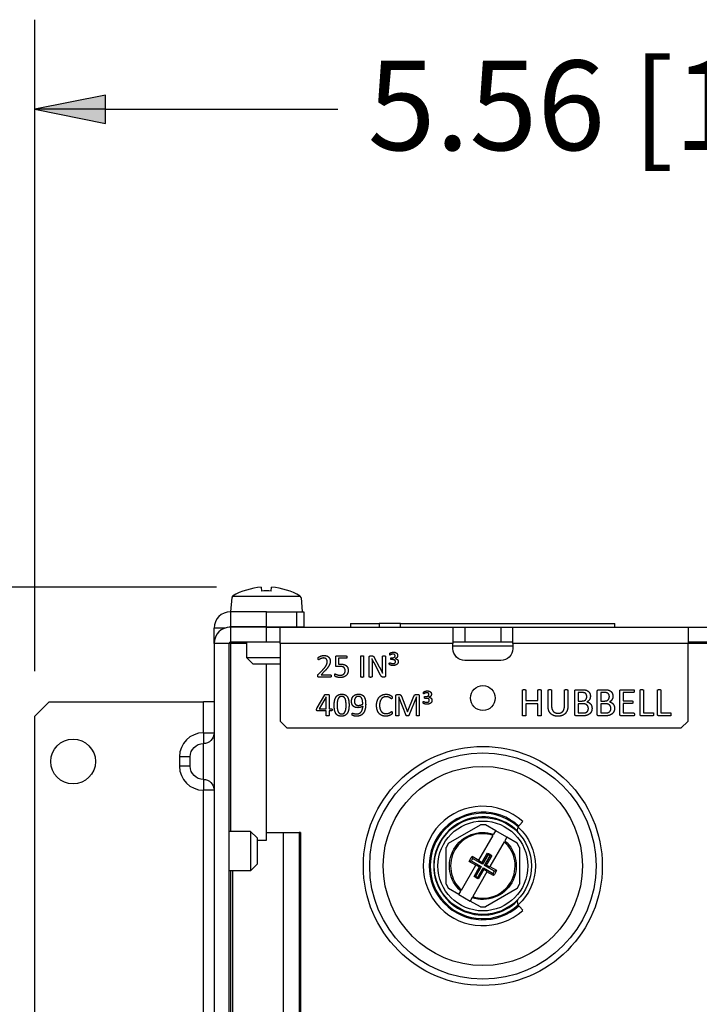
# Model space of a CAD drawing. Units: inches. Extents: x 0.3 to 16.7, y 0.3 to 10.7.
# Drawn here: x 8 to 9, y 6.2 to 7.6 of the extents above; entities that cross this region are included whole.
import ezdxf

# ---------------------------------------------------------------- set-up
doc = ezdxf.new("R2010")
doc.units = ezdxf.units.IN
doc.header["$MEASUREMENT"] = 0
doc.layers.add('GEOM', color=7, linetype='Continuous', lineweight=30)
doc.layers.add('TXT_NOTES_DIMS', color=7, linetype='Continuous', lineweight=30)

msp = doc.modelspace()

# ---------------------------------------------------------------- linework, layer by layer
at = {"layer": 'GEOM'}
for p, q in [((8.3564, 6.7893), (8.3569, 6.784)), ((8.3705, 6.784), (8.371, 6.7893)), ((8.3155, 6.775), (8.3137, 6.755)), ((8.3163, 6.775), (8.3155, 6.775)), ((8.3163, 6.775), (8.3165, 6.777)), ((8.3165, 6.777), (8.4109, 6.777)), ((8.4109, 6.777), (8.4111, 6.775)), ((8.412, 6.775), (8.4111, 6.775)), ((8.412, 6.775), (8.4137, 6.755)), ((8.3637, 6.755), (8.3134, 6.755)), ((8.3134, 6.755), (8.3134, 6.734)), ((8.3637, 6.755), (8.4057, 6.755)), ((8.3637, 6.734), (8.3637, 6.755)), ((8.4057, 6.755), (8.4157, 6.755)), ((8.4057, 6.755), (8.4057, 6.734)), ((8.4157, 6.755), (8.4157, 6.734)), ((8.3057, 6.7324), (8.2907, 6.7324)), ((8.2907, 6.711), (8.2907, 6.7324)), ((8.3134, 6.7337), (8.3124, 6.7337)), ((8.3637, 6.734), (8.3134, 6.734)), ((8.3637, 6.7337), (8.3134, 6.7337)), ((8.3134, 6.7337), (8.3134, 6.7127)), ((8.3364, 6.7337), (8.3364, 6.734)), ((8.3637, 6.734), (8.4057, 6.734)), ((8.3637, 6.7127), (8.3637, 6.7337)), ((8.3637, 6.7337), (8.3827, 6.7337)), ((8.3827, 6.711), (8.3827, 6.7337)), ((8.3827, 6.7337), (8.624, 6.7337)), ((8.391, 6.7337), (8.391, 6.734)), ((8.4057, 6.734), (8.4157, 6.734)), ((8.4809, 6.7387), (8.4809, 6.7337)), ((8.4809, 6.7387), (8.5211, 6.7387)), ((8.5211, 6.7387), (8.5211, 6.7337)), ((8.5506, 6.7387), (8.5211, 6.7387)), ((8.5506, 6.7337), (8.5506, 6.7387)), ((8.5506, 6.7387), (8.8499, 6.7387)), ((8.624, 6.7337), (8.624, 6.711)), ((8.624, 6.7337), (8.6407, 6.7337)), ((8.6407, 6.7337), (8.6407, 6.7127)), ((8.6407, 6.7337), (8.6907, 6.7337)), ((8.6907, 6.7337), (8.6907, 6.7127)), ((8.6907, 6.7337), (8.7074, 6.7337)), ((8.7074, 6.711), (8.7074, 6.7337)), ((8.7074, 6.7337), (8.952, 6.7337)), ((8.8499, 6.7337), (8.8499, 6.7387)), ((8.952, 6.7337), (8.9834, 6.7337)), ((8.952, 6.7337), (8.952, 6.711)), ((8.3117, 6.711), (8.2907, 6.711)), ((8.2907, 6.711), (8.2907, 5.4647)), ((8.3117, 5.4647), (8.3117, 6.711)), ((8.3637, 6.7127), (8.3134, 6.7127)), ((8.3134, 6.7115), (8.3364, 6.7115)), ((8.3134, 6.7115), (8.3134, 6.4485)), ((8.3364, 6.691), (8.3364, 6.7127)), ((8.3827, 6.7127), (8.3637, 6.7127)), ((8.3827, 6.711), (8.3827, 6.6027)), ((8.624, 6.711), (8.3827, 6.711)), ((8.6407, 6.7127), (8.624, 6.7127)), ((8.624, 6.7037), (8.624, 6.711)), ((8.624, 6.7077), (8.7074, 6.7077)), ((8.6907, 6.7127), (8.6407, 6.7127)), ((8.7074, 6.7127), (8.6907, 6.7127)), ((8.7074, 6.711), (8.7074, 6.7037)), ((8.952, 6.711), (8.7074, 6.711)), ((8.9834, 6.7127), (8.952, 6.7127)), ((8.9834, 6.711), (8.952, 6.711)), ((8.952, 6.6027), (8.952, 6.711)), ((8.3454, 6.682), (8.3364, 6.691)), ((8.3827, 6.691), (8.3364, 6.691)), ((8.4605, 6.68), (8.4605, 6.6922)), ((8.4619, 6.6936), (8.4751, 6.6936)), ((8.4751, 6.6902), (8.4645, 6.6902)), ((8.4645, 6.6902), (8.4645, 6.6818)), ((8.4953, 6.6644), (8.4953, 6.6931)), ((8.4992, 6.6931), (8.4992, 6.6644)), ((8.5072, 6.6644), (8.5072, 6.6919)), ((8.5088, 6.6936), (8.5108, 6.6936)), ((8.5111, 6.6893), (8.511, 6.6893)), ((8.5142, 6.6912), (8.5212, 6.6781)), ((8.5258, 6.6768), (8.5258, 6.693)), ((8.5297, 6.693), (8.5297, 6.6655)), ((8.5377, 6.6908), (8.5393, 6.6908)), ((8.5432, 6.6898), (8.5432, 6.6898)), ((8.382, 6.682), (8.3454, 6.682)), ((8.3637, 6.4472), (8.3637, 6.682)), ((8.3637, 6.4473), (8.3637, 6.682)), ((8.382, 6.682), (8.3827, 6.6827)), ((8.5111, 6.6824), (8.5111, 6.6644)), ((8.523, 6.6667), (8.5139, 6.6837)), ((8.5394, 6.6883), (8.5378, 6.6883)), ((8.6907, 6.687), (8.6407, 6.687)), ((8.4363, 6.668), (8.4423, 6.6742)), ((8.4532, 6.6638), (8.4367, 6.6638)), ((8.4449, 6.6721), (8.4401, 6.6672)), ((8.4401, 6.6672), (8.4531, 6.6672)), ((8.528, 6.6637), (8.5267, 6.6637)), ((8.4344, 6.6209), (8.445, 6.6391)), ((8.447, 6.6363), (8.4374, 6.6199)), ((8.4471, 6.6363), (8.447, 6.6363)), ((8.4471, 6.6199), (8.4471, 6.6363)), ((8.4511, 6.639), (8.4511, 6.6199)), ((8.5444, 6.6104), (8.5444, 6.6379)), ((8.5461, 6.6397), (8.5485, 6.6397)), ((8.5585, 6.6103), (8.5484, 6.6364)), ((8.5484, 6.6364), (8.5484, 6.6364)), ((8.5484, 6.6364), (8.5484, 6.6104)), ((8.552, 6.6372), (8.5605, 6.6156)), ((8.5607, 6.6156), (8.5695, 6.6372)), ((8.5729, 6.6364), (8.5624, 6.6103)), ((8.5726, 6.6397), (8.5752, 6.6397)), ((8.5729, 6.6104), (8.5729, 6.6364)), ((8.5729, 6.6364), (8.5729, 6.6364)), ((8.5769, 6.6379), (8.5769, 6.6104)), ((8.5849, 6.6369), (8.5865, 6.6369)), ((8.5866, 6.6343), (8.5849, 6.6343)), ((8.5904, 6.6359), (8.5904, 6.6358)), ((8.7209, 6.6106), (8.7209, 6.6457)), ((8.7258, 6.6457), (8.7258, 6.6311)), ((8.7424, 6.6311), (8.7424, 6.6457)), ((8.7472, 6.6457), (8.7472, 6.6106)), ((8.7568, 6.623), (8.7568, 6.6457)), ((8.7616, 6.6457), (8.7616, 6.6236)), ((8.7795, 6.6233), (8.7795, 6.6457)), ((8.7843, 6.6457), (8.7843, 6.6234)), ((8.794, 6.6119), (8.794, 6.6444)), ((8.7958, 6.6464), (8.804, 6.6464)), ((8.7988, 6.6424), (8.7988, 6.6306)), ((8.8038, 6.6424), (8.7988, 6.6424)), ((8.8254, 6.6119), (8.8254, 6.6444)), ((8.8272, 6.6464), (8.8355, 6.6464)), ((8.8302, 6.6424), (8.8302, 6.6306)), ((8.8352, 6.6424), (8.8302, 6.6424)), ((8.8568, 6.6119), (8.8568, 6.6444)), ((8.8586, 6.6464), (8.8759, 6.6464)), ((8.8759, 6.6424), (8.8617, 6.6424)), ((8.8617, 6.6424), (8.8617, 6.6309)), ((8.885, 6.6119), (8.885, 6.6457)), ((8.8899, 6.6457), (8.8899, 6.6141)), ((8.9093, 6.6119), (8.9093, 6.6457)), ((8.9142, 6.6457), (8.9142, 6.6141)), ((8.0407, 6.6095), (8.0607, 6.6295)), ((8.0607, 6.6295), (8.2757, 6.6295)), ((8.2757, 6.5862), (8.2757, 6.6295)), ((8.2907, 6.6295), (8.2757, 6.6295)), ((8.7258, 6.6311), (8.7424, 6.6311)), ((8.7424, 6.6268), (8.7258, 6.6268)), ((8.7258, 6.6268), (8.7258, 6.6106)), ((8.7424, 6.6106), (8.7424, 6.6268)), ((8.7988, 6.6306), (8.8043, 6.6306)), ((8.7988, 6.6268), (8.7988, 6.6139)), ((8.8046, 6.6268), (8.7988, 6.6268)), ((8.8302, 6.6306), (8.8357, 6.6306)), ((8.8302, 6.6268), (8.8302, 6.6139)), ((8.836, 6.6268), (8.8302, 6.6268)), ((8.8617, 6.6309), (8.8739, 6.6309)), ((8.8739, 6.627), (8.8617, 6.627)), ((8.8617, 6.627), (8.8617, 6.6139)), ((8.0407, 6.1475), (8.0407, 6.6095)), ((8.4471, 6.6167), (8.4349, 6.6167)), ((8.4374, 6.6199), (8.4471, 6.6199)), ((8.4471, 6.6104), (8.4471, 6.6167)), ((8.4511, 6.6199), (8.4544, 6.6199)), ((8.4544, 6.6167), (8.4511, 6.6167)), ((8.4511, 6.6167), (8.4511, 6.6104)), ((8.5605, 6.6156), (8.5607, 6.6156)), ((8.8053, 6.6099), (8.7958, 6.6099)), ((8.7988, 6.6139), (8.8058, 6.6139)), ((8.8367, 6.6099), (8.8272, 6.6099)), ((8.8302, 6.6139), (8.8373, 6.6139)), ((8.8761, 6.6099), (8.8586, 6.6099)), ((8.8617, 6.6139), (8.8761, 6.6139)), ((8.903, 6.6099), (8.8868, 6.6099)), ((8.8899, 6.6141), (8.903, 6.6141)), ((8.9272, 6.6099), (8.9111, 6.6099)), ((8.9142, 6.6141), (8.9272, 6.6141)), ((8.3927, 6.5927), (8.3827, 6.6027)), ((8.942, 6.5927), (8.3927, 6.5927)), ((8.952, 6.6027), (8.942, 6.5927)), ((8.2757, 6.5862), (8.2907, 6.5862)), ((8.2757, 6.5862), (8.2757, 6.5712)), ((8.2757, 6.5212), (8.2757, 6.5712)), ((8.2424, 6.5529), (8.2424, 6.5395)), ((8.2574, 6.5529), (8.2424, 6.5529)), ((8.2574, 6.5395), (8.2574, 6.5529)), ((8.2574, 6.5395), (8.2424, 6.5395)), ((8.2757, 6.5212), (8.2757, 6.5062)), ((8.2907, 6.5062), (8.2757, 6.5062)), ((8.2757, 5.6695), (8.2757, 6.5062)), ((8.6178, 6.4322), (8.6623, 6.4578)), ((8.6692, 6.4578), (8.6623, 6.4578)), ((8.6836, 6.4495), (8.6692, 6.4578)), ((8.7168, 6.4572), (8.7215, 6.4625)), ((8.3417, 6.4485), (8.3117, 6.4485)), ((8.3507, 6.4395), (8.3417, 6.4485)), ((8.3417, 6.4485), (8.3417, 6.3939)), ((8.3637, 6.4473), (8.4112, 6.4473)), ((8.3637, 6.4365), (8.3637, 6.4472)), ((8.3637, 6.4472), (8.387, 6.4472)), ((8.387, 6.4472), (8.4095, 6.4472)), ((8.387, 6.4472), (8.387, 6.0852)), ((8.4112, 6.4472), (8.4095, 6.4472)), ((8.4095, 6.4472), (8.4095, 6.0852)), ((8.4112, 6.4473), (8.4112, 6.4472)), ((8.4112, 6.4472), (8.4112, 6.0852)), ((8.4112, 6.4472), (8.4112, 6.4472)), ((8.66, 6.4087), (8.68, 6.4432)), ((8.6808, 6.4447), (8.6836, 6.4495)), ((8.6992, 6.4405), (8.6836, 6.4495)), ((8.3507, 6.4395), (8.3507, 6.4029)), ((8.3507, 6.4365), (8.3637, 6.4365)), ((8.6178, 6.4322), (8.6144, 6.4262)), ((8.6956, 6.4342), (8.6756, 6.3997)), ((8.6992, 6.4405), (8.6964, 6.4357)), ((8.7136, 6.4322), (8.6992, 6.4405)), ((8.717, 6.4262), (8.7136, 6.4322)), ((8.6144, 6.3749), (8.6144, 6.4262)), ((8.6645, 6.405), (8.6723, 6.4185)), ((8.6729, 6.4166), (8.6651, 6.403)), ((8.6682, 6.4012), (8.676, 6.4148)), ((8.678, 6.4152), (8.6702, 6.4017)), ((8.717, 6.4262), (8.717, 6.3749)), ((8.3507, 6.4029), (8.3417, 6.3939)), ((8.6359, 6.3668), (8.6558, 6.4014)), ((8.6558, 6.4014), (8.6466, 6.4067)), ((8.6496, 6.4077), (8.6633, 6.3999)), ((8.6509, 6.414), (8.66, 6.4087)), ((8.6651, 6.403), (8.6514, 6.4108)), ((8.6563, 6.4022), (8.6558, 6.4014)), ((8.6563, 6.4022), (8.6612, 6.3993)), ((8.66, 6.4087), (8.6596, 6.4079)), ((8.6645, 6.405), (8.6596, 6.4079)), ((8.6645, 6.405), (8.6651, 6.403)), ((8.6702, 6.4017), (8.6682, 6.4012)), ((8.6818, 6.3933), (8.6682, 6.4012)), ((8.6752, 6.3989), (8.6702, 6.4017)), ((8.3417, 6.3939), (8.3117, 6.3939)), ((8.3134, 6.3939), (8.3134, 6.0879)), ((8.317, 6.1059), (8.317, 6.3939)), ((8.6714, 6.3924), (8.6515, 6.3578)), ((8.6535, 6.3859), (8.6612, 6.3993)), ((8.6633, 6.3999), (8.6554, 6.3862)), ((8.6585, 6.3844), (8.6664, 6.3981)), ((8.6669, 6.396), (8.6591, 6.3826)), ((8.6612, 6.3993), (8.6633, 6.3999)), ((8.6669, 6.396), (8.6664, 6.3981)), ((8.6664, 6.3981), (8.68, 6.3902)), ((8.6669, 6.396), (8.6719, 6.3932)), ((8.6714, 6.3924), (8.6719, 6.3932)), ((8.6806, 6.3871), (8.6714, 6.3924)), ((8.6752, 6.3989), (8.6756, 6.3997)), ((8.6756, 6.3997), (8.6848, 6.3944)), ((8.6144, 6.3749), (8.6178, 6.3689)), ((8.7136, 6.3689), (8.717, 6.3749)), ((8.6323, 6.3606), (8.6178, 6.3689)), ((8.6323, 6.3606), (8.635, 6.3654)), ((8.6323, 6.3606), (8.6478, 6.3516)), ((8.7136, 6.3689), (8.6692, 6.3433)), ((8.6506, 6.3564), (8.6478, 6.3516)), ((8.6623, 6.3433), (8.6478, 6.3516)), ((8.6623, 6.3433), (8.6692, 6.3433)), ((8.7215, 6.3386), (8.7168, 6.3438))]:
    msp.add_line(p, q, dxfattribs=at)
for centre, radius in [((8.6657, 6.6347), 0.0173), ((8.094, 6.5462), 0.0312), ((8.6657, 6.4005), 0.1667), ((8.6657, 6.4005), 0.1579), ((8.6657, 6.4005), 0.1389), ((8.6657, 6.4005), 0.0677), ((8.6657, 6.4005), 0.0627)]:
    msp.add_circle(centre, radius, dxfattribs=at)
for centre, radius, start, end in [((8.3637, 6.6946), 0.095, 94.3915, 119.82), ((8.3637, 6.6946), 0.095, 60.18, 85.6085), ((8.3134, 6.7324), 0.0227, 90, 180), ((8.3134, 6.711), 0.0227, 90, 180), ((8.3134, 6.7324), 0.00167, 90, 128.1925), ((8.3134, 6.711), 0.00167, 90, 180), ((8.2757, 6.5529), 0.0333, 90, 180), ((8.2757, 6.5395), 0.0333, 180, 270), ((8.6657, 6.4005), 0.0833, 48, 312), ((8.6657, 6.4005), 0.075, 47.9389, 312.0611), ((8.6657, 6.4005), 0.0735, 47.6933, 312.3067), ((8.6657, 6.4005), 0.0685, 44.9169, 315.0831), ((8.6657, 6.4005), 0.045, 71.537, 228.463), ((8.6657, 6.4005), 0.045, 251.537, 48.463), ((8.6657, 6.4005), 0.0176, 54.1643, 65.8357), ((8.6657, 6.4005), 0.0176, 144.1643, 155.8357), ((8.6657, 6.4005), 0.0176, 324.1643, 335.8357), ((8.6657, 6.4005), 0.0176, 234.1643, 245.8357)]:
    msp.add_arc(centre, radius, start, end, dxfattribs=at)
at = {"layer": 'GEOM', "extrusion": (0, 0, -1)}
for centre, radius, start, end in [((-8.6407, 6.7037), 0.0167, 270, 0), ((-8.6907, 6.7037), 0.0167, 180, 270), ((-8.2757, 6.5862), 0.015, 180, 270), ((-8.2757, 6.5529), 0.0183, 0, 90), ((-8.2757, 6.5395), 0.0183, 270, 0), ((-8.2757, 6.5062), 0.015, 90, 180), ((-8.6657, 6.4005), 0.0467, 311.1196, 108.8804), ((-8.7245, 6.4503), 0.0103, 343.4235, 352.0532), ((-8.6657, 6.4005), 0.0733, 132.341, 227.659), ((-8.6657, 6.4005), 0.0467, 131.1196, 288.8804), ((-8.6657, 6.4005), 0.0191, 110.1202, 129.8798), ((-8.6657, 6.4005), 0.02, 17.869, 42.131), ((-8.6657, 6.4005), 0.02, 197.869, 222.131), ((-8.6657, 6.4005), 0.0191, 290.1202, 309.8798), ((-8.7245, 6.3507), 0.0103, 7.9468, 16.5765)]:
    msp.add_arc(centre, radius, start, end, dxfattribs=at)
at = {"layer": 'GEOM'}
for centre, major_axis, ratio, start_param, end_param in [((8.3637, 6.7137), (-0.0904, 0), 0.780264, 4.636951, 4.787827), ((11.9038, 4.5624), (-3.2495, 1.8761), 0.087156, 0.070268, 0.073129), ((5.4276, 8.2387), (3.2495, -1.8761), 0.087156, 0.070268, 0.073129)]:
    msp.add_ellipse(centre, major_axis=major_axis, ratio=ratio, start_param=start_param, end_param=end_param, dxfattribs=at)
at = {"layer": 'GEOM', "extrusion": (0, 0, -1)}
for centre, major_axis, ratio, start_param, end_param in [((8.6514, 6.4298), (0.0207, -0.03), 0.364549, 5.333296, 5.399012), ((8.6982, 6.4027), (0.0363, -0.0029), 0.364549, 4.025766, 4.091482), ((11.8766, 4.5153), (-3.2495, 1.8761), 0.087156, 0.070268, 0.073129), ((5.4548, 8.2857), (3.2495, -1.8761), 0.087156, 0.070268, 0.073129), ((8.6332, 6.3983), (0.0363, -0.0029), 0.364549, 0.884173, 0.949889), ((8.6801, 6.3713), (0.0207, -0.03), 0.364549, 2.191703, 2.257419)]:
    msp.add_ellipse(centre, major_axis=major_axis, ratio=ratio, start_param=start_param, end_param=end_param, dxfattribs=at)
at = {"layer": 'GEOM'}
for points, degree in [([(8.3117, 6.711), (8.3117, 6.7112), (8.3125, 6.7114), (8.3134, 6.7115)], 3), ([(8.3134, 6.7115), (8.3128, 6.7115), (8.3123, 6.7115), (8.3118, 6.7115)], 3), ([(8.4359, 6.6899), (8.4359, 6.6902), (8.436, 6.6907), (8.4361, 6.6911), (8.4362, 6.6914), (8.4368, 6.6919), (8.4382, 6.6927), (8.4402, 6.6935), (8.4427, 6.6941), (8.444, 6.6941)], 2), ([(8.4366, 6.6881), (8.4364, 6.6881), (8.4362, 6.6883), (8.436, 6.6887), (8.4359, 6.6894), (8.4359, 6.6899)], 2), ([(8.4436, 6.6906), (8.4421, 6.6906), (8.4398, 6.6898), (8.438, 6.6889), (8.4369, 6.6881), (8.4366, 6.6881)], 2), ([(8.4486, 6.6857), (8.4486, 6.6867), (8.448, 6.6885), (8.4467, 6.6898), (8.4448, 6.6906), (8.4436, 6.6906)], 2), ([(8.444, 6.6941), (8.4462, 6.6941), (8.4495, 6.6929), (8.4516, 6.6907), (8.4527, 6.6879), (8.4527, 6.6864)], 2), ([(8.4605, 6.6922), (8.4605, 6.6929), (8.4612, 6.6936), (8.4619, 6.6936)], 2), ([(8.4751, 6.6936), (8.4753, 6.6936), (8.4756, 6.6935), (8.4759, 6.693), (8.476, 6.6924), (8.476, 6.6919)], 2), ([(8.476, 6.6919), (8.476, 6.6911), (8.4755, 6.6902), (8.4751, 6.6902)], 2), ([(8.4953, 6.6931), (8.4953, 6.6932), (8.4954, 6.6935), (8.496, 6.6937), (8.4967, 6.6938), (8.4973, 6.6938)], 2), ([(8.4973, 6.6938), (8.4978, 6.6938), (8.4986, 6.6937), (8.499, 6.6935), (8.4992, 6.6932), (8.4992, 6.6931)], 2), ([(8.5072, 6.6919), (8.5072, 6.6929), (8.5082, 6.6936), (8.5088, 6.6936)], 2), ([(8.5108, 6.6936), (8.5115, 6.6936), (8.5124, 6.6934), (8.5131, 6.6929), (8.5138, 6.6919), (8.5142, 6.6912)], 2), ([(8.511, 6.6893), (8.5111, 6.6876), (8.5111, 6.6841), (8.5111, 6.6824)], 2), ([(8.5139, 6.6837), (8.5132, 6.685), (8.5117, 6.6879), (8.5111, 6.6893)], 2), ([(8.5258, 6.693), (8.5258, 6.6932), (8.526, 6.6934), (8.5264, 6.6936), (8.5272, 6.6937), (8.5278, 6.6937)], 2), ([(8.5278, 6.6937), (8.5283, 6.6937), (8.5291, 6.6936), (8.5295, 6.6934), (8.5297, 6.6932), (8.5297, 6.693)], 2), ([(8.5357, 6.6958), (8.5357, 6.6962), (8.5358, 6.6966), (8.5358, 6.6969), (8.5359, 6.6971), (8.5362, 6.6974), (8.5372, 6.6979), (8.5386, 6.6984), (8.5402, 6.6987), (8.5411, 6.6987)], 2), ([(8.5362, 6.6946), (8.5359, 6.6946), (8.5357, 6.6952), (8.5357, 6.6958)], 2), ([(8.5405, 6.696), (8.5396, 6.696), (8.5382, 6.6956), (8.5371, 6.6951), (8.5363, 6.6946), (8.5362, 6.6946)], 2), ([(8.5371, 6.6896), (8.5371, 6.69), (8.5372, 6.6904), (8.5373, 6.6907), (8.5376, 6.6908), (8.5377, 6.6908)], 2), ([(8.5378, 6.6883), (8.5376, 6.6883), (8.5373, 6.6884), (8.5372, 6.6887), (8.5371, 6.6893), (8.5371, 6.6896)], 2), ([(8.5393, 6.6908), (8.5412, 6.6908), (8.5433, 6.6924), (8.5433, 6.6937)], 2), ([(8.5433, 6.6937), (8.5433, 6.6948), (8.5419, 6.696), (8.5405, 6.696)], 2), ([(8.5411, 6.6987), (8.5425, 6.6987), (8.5447, 6.698), (8.5461, 6.6968), (8.5468, 6.6952), (8.5468, 6.6942)], 2), ([(8.5468, 6.6942), (8.5468, 6.6925), (8.545, 6.6902), (8.5432, 6.6898)], 2), ([(8.5432, 6.6898), (8.5441, 6.6897), (8.5457, 6.6891), (8.5469, 6.6879), (8.5476, 6.6864), (8.5476, 6.6856)], 2), ([(8.4423, 6.6742), (8.4444, 6.6763), (8.4469, 6.6797), (8.4482, 6.6824), (8.4486, 6.6847), (8.4486, 6.6857)], 2), ([(8.4527, 6.6864), (8.4527, 6.6849), (8.4522, 6.6821), (8.4505, 6.6788), (8.4474, 6.6747), (8.4449, 6.6721)], 2), ([(8.4617, 6.6785), (8.4611, 6.6785), (8.4605, 6.6791), (8.4605, 6.68)], 2), ([(8.466, 6.6788), (8.4646, 6.6788), (8.4626, 6.6785), (8.4617, 6.6785)], 2), ([(8.4645, 6.6818), (8.4653, 6.6819), (8.4669, 6.682), (8.468, 6.682)], 2), ([(8.4736, 6.673), (8.4736, 6.6744), (8.4727, 6.6766), (8.4709, 6.6781), (8.468, 6.6788), (8.466, 6.6788)], 2), ([(8.468, 6.682), (8.4704, 6.682), (8.4741, 6.6807), (8.4766, 6.6785), (8.4778, 6.6753), (8.4778, 6.6734)], 2), ([(8.5212, 6.6781), (8.5219, 6.6769), (8.5231, 6.6746), (8.5242, 6.6724), (8.5253, 6.6703), (8.5258, 6.6692)], 2), ([(8.5258, 6.6692), (8.5258, 6.671), (8.5258, 6.675), (8.5258, 6.6768)], 2), ([(8.5352, 6.6829), (8.5352, 6.6834), (8.5354, 6.684), (8.5357, 6.684)], 2), ([(8.5405, 6.6801), (8.5394, 6.6801), (8.5376, 6.6804), (8.5364, 6.6808), (8.5356, 6.6812), (8.5354, 6.6813), (8.5353, 6.6816), (8.5353, 6.682), (8.5352, 6.6825), (8.5352, 6.6829)], 2), ([(8.5357, 6.684), (8.5358, 6.684), (8.5366, 6.6836), (8.5377, 6.6832), (8.5393, 6.6828), (8.5402, 6.6828)], 2), ([(8.5439, 6.6854), (8.5439, 6.6861), (8.5433, 6.6872), (8.5422, 6.6879), (8.5405, 6.6883), (8.5394, 6.6883)], 2), ([(8.5402, 6.6828), (8.542, 6.6828), (8.5439, 6.6842), (8.5439, 6.6854)], 2), ([(8.5476, 6.6856), (8.5476, 6.6843), (8.5466, 6.6822), (8.5447, 6.6809), (8.5421, 6.6801), (8.5405, 6.6801)], 2), ([(8.4353, 6.6655), (8.4353, 6.666), (8.4354, 6.6667), (8.4356, 6.6672), (8.436, 6.6677), (8.4363, 6.668)], 2), ([(8.4367, 6.6638), (8.4363, 6.6638), (8.4358, 6.664), (8.4355, 6.6643), (8.4353, 6.665), (8.4353, 6.6655)], 2), ([(8.4531, 6.6672), (8.4533, 6.6672), (8.4537, 6.667), (8.4539, 6.6665), (8.454, 6.6659), (8.454, 6.6655)], 2), ([(8.454, 6.6655), (8.454, 6.6651), (8.4539, 6.6644), (8.4537, 6.664), (8.4534, 6.6638), (8.4532, 6.6638)], 2), ([(8.459, 6.6669), (8.459, 6.6673), (8.4591, 6.6679), (8.4593, 6.6683), (8.4595, 6.6685), (8.4597, 6.6685)], 2), ([(8.4667, 6.6633), (8.4653, 6.6633), (8.4628, 6.6637), (8.4609, 6.6643), (8.4596, 6.6649), (8.4593, 6.6652), (8.4592, 6.6655), (8.4591, 6.6658), (8.459, 6.6665), (8.459, 6.6669)], 2), ([(8.4597, 6.6685), (8.4599, 6.6685), (8.4609, 6.6679), (8.4625, 6.6672), (8.4649, 6.6666), (8.4666, 6.6666)], 2), ([(8.4666, 6.6666), (8.4681, 6.6666), (8.4707, 6.6673), (8.4726, 6.6689), (8.4736, 6.6713), (8.4736, 6.673)], 2), ([(8.4778, 6.6734), (8.4778, 6.671), (8.4762, 6.6672), (8.4733, 6.6647), (8.4692, 6.6633), (8.4667, 6.6633)], 2), ([(8.4973, 6.6636), (8.4967, 6.6636), (8.4959, 6.6638), (8.4954, 6.6639), (8.4953, 6.6642), (8.4953, 6.6644)], 2), ([(8.4992, 6.6644), (8.4992, 6.6642), (8.499, 6.6639), (8.4986, 6.6638), (8.4978, 6.6636), (8.4973, 6.6636)], 2), ([(8.5091, 6.6636), (8.5085, 6.6636), (8.5078, 6.6638), (8.5074, 6.6639), (8.5072, 6.6642), (8.5072, 6.6644)], 2), ([(8.5111, 6.6644), (8.5111, 6.6642), (8.5109, 6.6639), (8.5105, 6.6638), (8.5097, 6.6636), (8.5091, 6.6636)], 2), ([(8.5267, 6.6637), (8.526, 6.6637), (8.5251, 6.664), (8.5243, 6.6647), (8.5234, 6.6658), (8.523, 6.6667)], 2), ([(8.5297, 6.6655), (8.5297, 6.665), (8.5294, 6.6643), (8.5289, 6.6639), (8.5283, 6.6637), (8.528, 6.6637)], 2), ([(8.445, 6.6391), (8.4451, 6.6393), (8.4456, 6.6396), (8.4463, 6.6398), (8.4473, 6.6398), (8.448, 6.6398)], 2), ([(8.448, 6.6398), (8.4488, 6.6398), (8.45, 6.6397), (8.4507, 6.6395), (8.4511, 6.6392), (8.4511, 6.639)], 2), ([(8.4583, 6.6247), (8.4583, 6.6281), (8.4594, 6.6338), (8.4619, 6.6379), (8.466, 6.6401), (8.4689, 6.6401)], 2), ([(8.4687, 6.6369), (8.4667, 6.6369), (8.4643, 6.635), (8.4629, 6.6318), (8.4624, 6.6274), (8.4624, 6.6249)], 2), ([(8.4749, 6.6245), (8.4749, 6.6268), (8.4746, 6.6303), (8.474, 6.6331), (8.473, 6.635), (8.4716, 6.6363), (8.4698, 6.6369), (8.4687, 6.6369)], 2), ([(8.4689, 6.6401), (8.4718, 6.6401), (8.4756, 6.6381), (8.478, 6.6342), (8.479, 6.6285), (8.479, 6.6248)], 2), ([(8.4825, 6.6302), (8.4825, 6.6322), (8.4836, 6.6358), (8.4861, 6.6385), (8.4899, 6.6401), (8.4925, 6.6401)], 2), ([(8.4922, 6.637), (8.4907, 6.637), (8.4885, 6.6359), (8.4872, 6.6341), (8.4865, 6.6318), (8.4865, 6.6305)], 2), ([(8.4981, 6.6263), (8.4981, 6.6293), (8.4973, 6.6334), (8.4958, 6.6359), (8.4936, 6.637), (8.4922, 6.637)], 2), ([(8.4925, 6.6401), (8.4944, 6.6401), (8.4973, 6.6392), (8.4994, 6.6374), (8.5009, 6.6349), (8.5018, 6.6317), (8.5022, 6.628), (8.5022, 6.6259)], 2), ([(8.5174, 6.6243), (8.5174, 6.6281), (8.5194, 6.6339), (8.5228, 6.6379), (8.5277, 6.64), (8.5306, 6.64)], 2), ([(8.5305, 6.6366), (8.5285, 6.6366), (8.5253, 6.635), (8.5229, 6.6319), (8.5216, 6.6274), (8.5216, 6.6246)], 2), ([(8.5383, 6.6337), (8.538, 6.6337), (8.5368, 6.6346), (8.535, 6.6357), (8.5324, 6.6366), (8.5305, 6.6366)], 2), ([(8.5306, 6.64), (8.5319, 6.64), (8.5344, 6.6396), (8.5364, 6.6388), (8.538, 6.6378), (8.5387, 6.6372), (8.5388, 6.6369), (8.539, 6.6365), (8.539, 6.6359), (8.539, 6.6354)], 2), ([(8.539, 6.6354), (8.539, 6.635), (8.5389, 6.6343), (8.5387, 6.6339), (8.5385, 6.6337), (8.5383, 6.6337)], 2), ([(8.5444, 6.6379), (8.5444, 6.6389), (8.5454, 6.6397), (8.5461, 6.6397)], 2), ([(8.5485, 6.6397), (8.5493, 6.6397), (8.5504, 6.6394), (8.5512, 6.6388), (8.5518, 6.6379), (8.552, 6.6372)], 2), ([(8.5695, 6.6372), (8.5698, 6.6379), (8.5704, 6.6389), (8.5711, 6.6394), (8.572, 6.6397), (8.5726, 6.6397)], 2), ([(8.5752, 6.6397), (8.5755, 6.6397), (8.5762, 6.6395), (8.5766, 6.639), (8.5769, 6.6383), (8.5769, 6.6379)], 2), ([(8.5829, 6.6419), (8.5829, 6.6422), (8.5829, 6.6426), (8.583, 6.6429), (8.5831, 6.6431), (8.5834, 6.6434), (8.5844, 6.6439), (8.5857, 6.6444), (8.5874, 6.6447), (8.5883, 6.6447)], 2), ([(8.5833, 6.6407), (8.5831, 6.6407), (8.5829, 6.6412), (8.5829, 6.6419)], 2), ([(8.5876, 6.6421), (8.5868, 6.6421), (8.5853, 6.6416), (8.5842, 6.6411), (8.5834, 6.6407), (8.5833, 6.6407)], 2), ([(8.5842, 6.6356), (8.5842, 6.636), (8.5843, 6.6364), (8.5845, 6.6367), (8.5847, 6.6369), (8.5849, 6.6369)], 2), ([(8.5849, 6.6343), (8.5847, 6.6343), (8.5845, 6.6345), (8.5843, 6.6348), (8.5842, 6.6353), (8.5842, 6.6356)], 2), ([(8.5865, 6.6369), (8.5884, 6.6369), (8.5904, 6.6384), (8.5904, 6.6398)], 2), ([(8.591, 6.6314), (8.591, 6.6321), (8.5905, 6.6332), (8.5893, 6.634), (8.5877, 6.6343), (8.5866, 6.6343)], 2), ([(8.5904, 6.6398), (8.5904, 6.6408), (8.589, 6.6421), (8.5876, 6.6421)], 2), ([(8.5883, 6.6447), (8.5897, 6.6447), (8.5918, 6.644), (8.5933, 6.6428), (8.5939, 6.6412), (8.5939, 6.6402)], 2), ([(8.5939, 6.6402), (8.5939, 6.6385), (8.5921, 6.6362), (8.5904, 6.6359)], 2), ([(8.5904, 6.6358), (8.5913, 6.6358), (8.5929, 6.6351), (8.5941, 6.634), (8.5947, 6.6325), (8.5947, 6.6316)], 2), ([(8.7209, 6.6457), (8.7209, 6.6459), (8.7211, 6.6462), (8.7217, 6.6464), (8.7227, 6.6466), (8.7233, 6.6466)], 2), ([(8.7233, 6.6466), (8.724, 6.6466), (8.725, 6.6464), (8.7255, 6.6462), (8.7258, 6.6459), (8.7258, 6.6457)], 2), ([(8.7424, 6.6457), (8.7424, 6.6459), (8.7426, 6.6462), (8.7432, 6.6464), (8.7441, 6.6466), (8.7448, 6.6466)], 2), ([(8.7448, 6.6466), (8.7455, 6.6466), (8.7464, 6.6464), (8.747, 6.6462), (8.7472, 6.6459), (8.7472, 6.6457)], 2), ([(8.7568, 6.6457), (8.7568, 6.6459), (8.7571, 6.6462), (8.7576, 6.6464), (8.7585, 6.6466), (8.7592, 6.6466)], 2), ([(8.7592, 6.6466), (8.7599, 6.6466), (8.7609, 6.6464), (8.7614, 6.6462), (8.7616, 6.6459), (8.7616, 6.6457)], 2), ([(8.7795, 6.6457), (8.7795, 6.6459), (8.7797, 6.6462), (8.7803, 6.6464), (8.7812, 6.6466), (8.7819, 6.6466)], 2), ([(8.7819, 6.6466), (8.7826, 6.6466), (8.7835, 6.6464), (8.7841, 6.6462), (8.7843, 6.6459), (8.7843, 6.6457)], 2), ([(8.794, 6.6444), (8.794, 6.6455), (8.7951, 6.6464), (8.7958, 6.6464)], 2), ([(8.8107, 6.6367), (8.8107, 6.638), (8.81, 6.6402), (8.8084, 6.6417), (8.8059, 6.6424), (8.8038, 6.6424)], 2), ([(8.804, 6.6464), (8.8074, 6.6464), (8.8115, 6.6452), (8.8143, 6.6428), (8.8157, 6.6393), (8.8157, 6.6372)], 2), ([(8.8043, 6.6306), (8.8062, 6.6306), (8.8085, 6.6316), (8.81, 6.6333), (8.8107, 6.6355), (8.8107, 6.6367)], 2), ([(8.8157, 6.6372), (8.8157, 6.6359), (8.8151, 6.6335), (8.8139, 6.6315), (8.812, 6.6299), (8.8109, 6.6294)], 2), ([(8.8254, 6.6444), (8.8254, 6.6455), (8.8266, 6.6464), (8.8272, 6.6464)], 2), ([(8.8422, 6.6367), (8.8422, 6.638), (8.8414, 6.6402), (8.8399, 6.6417), (8.8373, 6.6424), (8.8352, 6.6424)], 2), ([(8.8355, 6.6464), (8.8388, 6.6464), (8.843, 6.6452), (8.8457, 6.6428), (8.8472, 6.6393), (8.8472, 6.6372)], 2), ([(8.8357, 6.6306), (8.8376, 6.6306), (8.8399, 6.6316), (8.8415, 6.6333), (8.8422, 6.6355), (8.8422, 6.6367)], 2), ([(8.8472, 6.6372), (8.8472, 6.6359), (8.8465, 6.6335), (8.8453, 6.6315), (8.8435, 6.6299), (8.8423, 6.6294)], 2), ([(8.8568, 6.6444), (8.8568, 6.6455), (8.858, 6.6464), (8.8586, 6.6464)], 2), ([(8.8759, 6.6464), (8.8762, 6.6464), (8.8765, 6.6462), (8.8768, 6.6457), (8.8769, 6.6449), (8.8769, 6.6443)], 2), ([(8.8769, 6.6443), (8.8769, 6.6439), (8.8768, 6.6431), (8.8765, 6.6426), (8.8762, 6.6424), (8.8759, 6.6424)], 2), ([(8.885, 6.6457), (8.885, 6.6459), (8.8853, 6.6462), (8.8858, 6.6464), (8.8868, 6.6466), (8.8875, 6.6466)], 2), ([(8.8875, 6.6466), (8.8882, 6.6466), (8.8891, 6.6464), (8.8896, 6.6462), (8.8899, 6.6459), (8.8899, 6.6457)], 2), ([(8.9093, 6.6457), (8.9093, 6.6459), (8.9095, 6.6462), (8.9101, 6.6464), (8.9111, 6.6466), (8.9117, 6.6466)], 2), ([(8.9117, 6.6466), (8.9124, 6.6466), (8.9134, 6.6464), (8.9139, 6.6462), (8.9142, 6.6459), (8.9142, 6.6457)], 2), ([(8.4338, 6.6184), (8.4338, 6.6189), (8.4339, 6.6195), (8.434, 6.6201), (8.4342, 6.6206), (8.4344, 6.6209)], 2), ([(8.4683, 6.6094), (8.4655, 6.6094), (8.4617, 6.6114), (8.4593, 6.6153), (8.4583, 6.621), (8.4583, 6.6247)], 2), ([(8.4624, 6.6249), (8.4624, 6.6216), (8.4631, 6.6169), (8.4646, 6.614), (8.4669, 6.6126), (8.4686, 6.6126)], 2), ([(8.479, 6.6248), (8.479, 6.6214), (8.4779, 6.6157), (8.4754, 6.6116), (8.4713, 6.6094), (8.4683, 6.6094)], 2), ([(8.4686, 6.6126), (8.4699, 6.6126), (8.4718, 6.6134), (8.4732, 6.615), (8.4742, 6.6172), (8.4747, 6.6198), (8.4749, 6.6229), (8.4749, 6.6245)], 2), ([(8.4913, 6.6213), (8.4888, 6.6213), (8.4854, 6.6227), (8.4834, 6.6251), (8.4825, 6.6283), (8.4825, 6.6302)], 2), ([(8.4865, 6.6305), (8.4865, 6.6292), (8.4871, 6.6269), (8.4884, 6.6253), (8.4905, 6.6245), (8.492, 6.6245)], 2), ([(8.5022, 6.6259), (8.5022, 6.624), (8.5017, 6.62), (8.5006, 6.6163), (8.4987, 6.6131), (8.4959, 6.6107), (8.492, 6.6094), (8.4894, 6.6094)], 2), ([(8.4896, 6.6126), (8.4919, 6.6126), (8.4951, 6.6143), (8.4971, 6.6172), (8.4982, 6.621), (8.4982, 6.6232)], 2), ([(8.4982, 6.6232), (8.497, 6.6224), (8.4936, 6.6213), (8.4913, 6.6213)], 2), ([(8.492, 6.6245), (8.4937, 6.6245), (8.4969, 6.6255), (8.4981, 6.6263)], 2), ([(8.5301, 6.6094), (8.5272, 6.6094), (8.5225, 6.6114), (8.5192, 6.6152), (8.5174, 6.6207), (8.5174, 6.6243)], 2), ([(8.5216, 6.6246), (8.5216, 6.6218), (8.5229, 6.6174), (8.5252, 6.6145), (8.5285, 6.613), (8.5306, 6.613)], 2), ([(8.5824, 6.6289), (8.5824, 6.6294), (8.5826, 6.6301), (8.5829, 6.6301)], 2), ([(8.5876, 6.6261), (8.5865, 6.6261), (8.5848, 6.6264), (8.5835, 6.6268), (8.5828, 6.6272), (8.5826, 6.6274), (8.5825, 6.6276), (8.5824, 6.628), (8.5824, 6.6285), (8.5824, 6.6289)], 2), ([(8.5829, 6.6301), (8.583, 6.6301), (8.5837, 6.6296), (8.5849, 6.6292), (8.5864, 6.6288), (8.5874, 6.6288)], 2), ([(8.5874, 6.6288), (8.5891, 6.6288), (8.591, 6.6302), (8.591, 6.6314)], 2), ([(8.5947, 6.6316), (8.5947, 6.6303), (8.5937, 6.6283), (8.5919, 6.6269), (8.5893, 6.6261), (8.5876, 6.6261)], 2), ([(8.7703, 6.6094), (8.7672, 6.6094), (8.7623, 6.6111), (8.7587, 6.6145), (8.7568, 6.6197), (8.7568, 6.623)], 2), ([(8.7616, 6.6236), (8.7616, 6.6211), (8.7629, 6.6173), (8.7652, 6.6148), (8.7685, 6.6135), (8.7706, 6.6135)], 2), ([(8.7843, 6.6234), (8.7843, 6.6201), (8.7824, 6.6148), (8.7788, 6.6112), (8.7736, 6.6094), (8.7703, 6.6094)], 2), ([(8.7706, 6.6135), (8.7727, 6.6135), (8.776, 6.6147), (8.7783, 6.6172), (8.7795, 6.6209), (8.7795, 6.6233)], 2), ([(8.8129, 6.6201), (8.8129, 6.6217), (8.8119, 6.6242), (8.8099, 6.6259), (8.8069, 6.6268), (8.8046, 6.6268)], 2), ([(8.818, 6.6204), (8.818, 6.6187), (8.8172, 6.6158), (8.8156, 6.6134), (8.8133, 6.6117), (8.8106, 6.6105), (8.8074, 6.6099), (8.8053, 6.6099)], 2), ([(8.8109, 6.6294), (8.8123, 6.6292), (8.815, 6.6276), (8.8169, 6.6253), (8.818, 6.6222), (8.818, 6.6204)], 2), ([(8.8444, 6.6201), (8.8444, 6.6217), (8.8433, 6.6242), (8.8413, 6.6259), (8.8383, 6.6268), (8.836, 6.6268)], 2), ([(8.8495, 6.6204), (8.8495, 6.6187), (8.8486, 6.6158), (8.847, 6.6134), (8.8448, 6.6117), (8.842, 6.6105), (8.8388, 6.6099), (8.8367, 6.6099)], 2), ([(8.8423, 6.6294), (8.8438, 6.6292), (8.8464, 6.6276), (8.8483, 6.6253), (8.8495, 6.6222), (8.8495, 6.6204)], 2), ([(8.8739, 6.6309), (8.8741, 6.6309), (8.8745, 6.6307), (8.8748, 6.6302), (8.8749, 6.6294), (8.8749, 6.6289)], 2), ([(8.8749, 6.6289), (8.8749, 6.6284), (8.8748, 6.6276), (8.8745, 6.6272), (8.8741, 6.627), (8.8739, 6.627)], 2), ([(8.4349, 6.6167), (8.4346, 6.6167), (8.4342, 6.6168), (8.4339, 6.6172), (8.4338, 6.6179), (8.4338, 6.6184)], 2), ([(8.449, 6.6097), (8.4485, 6.6097), (8.4477, 6.6098), (8.4473, 6.61), (8.4471, 6.6102), (8.4471, 6.6104)], 2), ([(8.4511, 6.6104), (8.4511, 6.6102), (8.4509, 6.61), (8.4504, 6.6098), (8.4496, 6.6097), (8.449, 6.6097)], 2), ([(8.4544, 6.6199), (8.4548, 6.6199), (8.4553, 6.6191), (8.4553, 6.6183)], 2), ([(8.4553, 6.6183), (8.4553, 6.6175), (8.4548, 6.6167), (8.4544, 6.6167)], 2), ([(8.4833, 6.6121), (8.4833, 6.6126), (8.4834, 6.6132), (8.4835, 6.6136), (8.4838, 6.6137), (8.484, 6.6137)], 2), ([(8.4894, 6.6094), (8.4884, 6.6094), (8.4865, 6.6096), (8.485, 6.61), (8.484, 6.6104), (8.4835, 6.6108), (8.4833, 6.6115), (8.4833, 6.6121)], 2), ([(8.484, 6.6137), (8.4842, 6.6137), (8.4852, 6.6133), (8.4866, 6.6129), (8.4885, 6.6126), (8.4896, 6.6126)], 2), ([(8.5391, 6.6141), (8.5391, 6.6137), (8.5391, 6.6131), (8.539, 6.6127), (8.5388, 6.6124), (8.5383, 6.6119), (8.5369, 6.611), (8.5347, 6.6101), (8.5318, 6.6094), (8.5301, 6.6094)], 2), ([(8.5306, 6.613), (8.5324, 6.613), (8.5351, 6.6138), (8.537, 6.6149), (8.5382, 6.6158), (8.5385, 6.6158)], 2), ([(8.5385, 6.6158), (8.5387, 6.6158), (8.5389, 6.6157), (8.5391, 6.6153), (8.5391, 6.6146), (8.5391, 6.6141)], 2), ([(8.5464, 6.6097), (8.5458, 6.6097), (8.545, 6.6098), (8.5446, 6.61), (8.5444, 6.6102), (8.5444, 6.6104)], 2), ([(8.5484, 6.6104), (8.5484, 6.6102), (8.5482, 6.61), (8.5477, 6.6098), (8.5469, 6.6097), (8.5464, 6.6097)], 2), ([(8.5604, 6.6097), (8.5599, 6.6097), (8.5592, 6.6098), (8.5588, 6.6099), (8.5585, 6.6101), (8.5585, 6.6103)], 2), ([(8.5624, 6.6103), (8.5623, 6.6101), (8.562, 6.6099), (8.5615, 6.6097), (8.5609, 6.6097), (8.5604, 6.6097)], 2), ([(8.5749, 6.6097), (8.5744, 6.6097), (8.5736, 6.6098), (8.5731, 6.61), (8.5729, 6.6102), (8.5729, 6.6104)], 2), ([(8.5769, 6.6104), (8.5769, 6.6102), (8.5767, 6.61), (8.5762, 6.6098), (8.5755, 6.6097), (8.5749, 6.6097)], 2), ([(8.7233, 6.6097), (8.7227, 6.6097), (8.7217, 6.6099), (8.7211, 6.6101), (8.7209, 6.6104), (8.7209, 6.6106)], 2), ([(8.7258, 6.6106), (8.7258, 6.6104), (8.7255, 6.6101), (8.725, 6.6099), (8.724, 6.6097), (8.7233, 6.6097)], 2), ([(8.7448, 6.6097), (8.7441, 6.6097), (8.7432, 6.6099), (8.7426, 6.6101), (8.7424, 6.6104), (8.7424, 6.6106)], 2), ([(8.7472, 6.6106), (8.7472, 6.6104), (8.747, 6.6101), (8.7464, 6.6099), (8.7455, 6.6097), (8.7448, 6.6097)], 2), ([(8.7958, 6.6099), (8.7951, 6.6099), (8.794, 6.6108), (8.794, 6.6119)], 2), ([(8.8058, 6.6139), (8.8075, 6.6139), (8.81, 6.6147), (8.8119, 6.6162), (8.8129, 6.6186), (8.8129, 6.6201)], 2), ([(8.8272, 6.6099), (8.8266, 6.6099), (8.8254, 6.6108), (8.8254, 6.6119)], 2), ([(8.8373, 6.6139), (8.8389, 6.6139), (8.8414, 6.6147), (8.8433, 6.6162), (8.8444, 6.6186), (8.8444, 6.6201)], 2), ([(8.8586, 6.6099), (8.858, 6.6099), (8.8568, 6.6108), (8.8568, 6.6119)], 2), ([(8.8761, 6.6139), (8.8764, 6.6139), (8.8768, 6.6137), (8.877, 6.6133), (8.8771, 6.6125), (8.8771, 6.6119)], 2), ([(8.8771, 6.6119), (8.8771, 6.6114), (8.877, 6.6106), (8.8768, 6.6102), (8.8764, 6.6099), (8.8761, 6.6099)], 2), ([(8.8868, 6.6099), (8.8862, 6.6099), (8.885, 6.6108), (8.885, 6.6119)], 2), ([(8.903, 6.6141), (8.9032, 6.6141), (8.9036, 6.6139), (8.9039, 6.6134), (8.904, 6.6126), (8.904, 6.612)], 2), ([(8.904, 6.612), (8.904, 6.6115), (8.9039, 6.6107), (8.9036, 6.6102), (8.9032, 6.6099), (8.903, 6.6099)], 2), ([(8.9111, 6.6099), (8.9105, 6.6099), (8.9093, 6.6108), (8.9093, 6.6119)], 2), ([(8.9272, 6.6141), (8.9275, 6.6141), (8.9279, 6.6139), (8.9281, 6.6134), (8.9282, 6.6126), (8.9282, 6.612)], 2), ([(8.9282, 6.612), (8.9282, 6.6115), (8.9281, 6.6107), (8.9279, 6.6102), (8.9275, 6.6099), (8.9272, 6.6099)], 2), ([(8.7152, 6.4549), (8.7154, 6.4554), (8.7157, 6.4558), (8.716, 6.4562)], 3), ([(8.716, 6.4562), (8.7162, 6.4566), (8.7165, 6.4569), (8.7168, 6.4572)], 3), ([(8.6496, 6.4077), (8.649, 6.4075), (8.6484, 6.4073), (8.6478, 6.4071)], 3), ([(8.6514, 6.4108), (8.6513, 6.4115), (8.6512, 6.4121), (8.651, 6.4128)], 3), ([(8.68, 6.3902), (8.6801, 6.3896), (8.6803, 6.3889), (8.6804, 6.3883)], 3), ([(8.6818, 6.3933), (8.6824, 6.3935), (8.6831, 6.3937), (8.6837, 6.394)], 3), ([(8.716, 6.3448), (8.7157, 6.3452), (8.7154, 6.3457), (8.7152, 6.3462)], 3), ([(8.7168, 6.3438), (8.7165, 6.3441), (8.7162, 6.3445), (8.716, 6.3448)], 3)]:
    msp.add_open_spline(points, degree=degree, dxfattribs=at)
for points, knots in [([(8.7142, 6.4489), (8.7142, 6.4493), (8.7141, 6.4496), (8.7141, 6.4507), (8.7141, 6.4513), (8.7143, 6.4525), (8.7145, 6.453), (8.7147, 6.4538), (8.7149, 6.4542), (8.7151, 6.4547), (8.7152, 6.4548), (8.7152, 6.4549)], [-0.06535538, -0.06535538, -0.06535538, -0.06535538, -0.05684996, -0.05684996, -0.04189393, -0.04189393, -0.02821463, -0.02821463, -0.01427556, -0.01427556, 0, 0, 0, 0]), ([(8.7152, 6.3462), (8.7152, 6.3462), (8.7151, 6.3463), (8.7149, 6.3468), (8.7148, 6.347), (8.7145, 6.3478), (8.7144, 6.3483), (8.7142, 6.3495), (8.7141, 6.3502), (8.7141, 6.3514), (8.7142, 6.3518), (8.7142, 6.3522)], [-0.1596755, -0.1596755, -0.1596755, -0.1596755, -0.1389268, -0.1389268, -0.1184574, -0.1184574, -0.0945525, -0.0945525, -0.0684656, -0.0684656, -0.0559239, -0.0559239, -0.0559239, -0.0559239])]:
    msp.add_open_spline(points, degree=3, knots=knots, dxfattribs=at)
at = {"layer": 'TXT_NOTES_DIMS'}
for p, q in [((8.0407, 6.672), (8.0407, 7.581)), ((8.1391, 7.4757), (8.0407, 7.456)), ((8.1391, 7.4363), (8.1391, 7.4757)), ((8.0407, 7.456), (8.1391, 7.4363)), ((8.1391, 7.456), (8.0407, 7.456)), ((8.1391, 7.456), (8.4632, 7.456)), ((8.2939, 6.7893), (6.8929, 6.7893))]:
    msp.add_line(p, q, dxfattribs=at)
for points in [[(8.1391, 7.4757), (8.0407, 7.456), (8.1391, 7.456)], [(8.0407, 7.456), (8.1391, 7.456), (8.1391, 7.4363)]]:
    msp.add_solid(points, dxfattribs=at)

# ---------------------------------------------------------------- texts
at = {"layer": 'TXT_NOTES_DIMS', "insert": (8.505, 7.524), "char_height": 0.125, "attachment_point": 1}
msp.add_mtext('\\fTahoma|b0|i0;\\W1.;5.56 [141.3]', dxfattribs=at)

doc.saveas('drawing.dxf')
